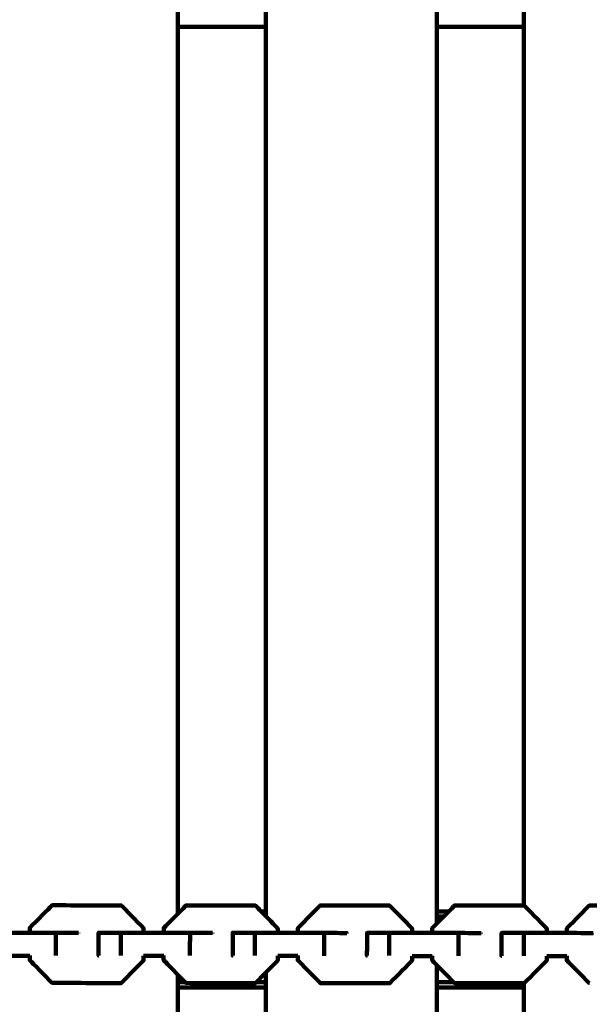
# Model space of a CAD drawing. Units: millimetres. Extents: x -6618 to 6594, y -5136 to 5136.
# Drawn here: x 545 to 695, y -2088 to -1829 of the extents above; entities that cross this region are included whole.
import ezdxf
from ezdxf.lldxf.tags import DXFTag

# ---------------------------------------------------------------- set-up
doc = ezdxf.new("R2010")
doc.units = ezdxf.units.MM
doc.header["$MEASUREMENT"] = 0
doc.layers.add('layer 1', color=7, linetype='Continuous')
tags = doc.linetypes.add('New Line1', pattern=[6, 3.9, -2.1]).pattern_tags.tags
tags[6:7] = [DXFTag(74, 4), DXFTag(75, 0), DXFTag(340, '0'), DXFTag(46, 1.0), DXFTag(50, 0.0), DXFTag(44, 0.0), DXFTag(45, 0.0)]
tags[4:5] = [DXFTag(74, 4), DXFTag(75, 0), DXFTag(340, '0'), DXFTag(46, 1.0), DXFTag(50, 0.0), DXFTag(44, 0.0), DXFTag(45, 0.0)]

msp = doc.modelspace()

# ---------------------------------------------------------------- linework, layer by layer
at = {"layer": 'layer 1', "color": 250, "linetype": 'New Line1', "lineweight": 100}
msp.add_open_spline([(-221.486, 57.0525), (596.4948, 230.7499), (1261.5497, 556.266), (2040.5828, 702.102), (2040.5828, 702.102), (2130.5734, 718.9483), (2223.3963, 727.7586), (2318.278, 727.7586), (2318.278, 727.7586), (2587.2864, 727.7586), (2845.379, 727.7586), (3114.3874, 727.7586), (3114.3874, 727.7586), (3129.8828, 727.7586), (4656.017, 570.2918), (4660.0549, 569.4094), (4660.0549, 569.4094), (4904.7272, 515.9403), (5127.0592, 402.7441), (5311.0186, 245.8723), (5311.0186, 245.8723), (5365.6586, 199.278), (6269.7512, -724.7565), (6292.0318, -754.3058), (6292.0318, -754.3058), (6481.3449, -1005.3793), (6593.5863, -1317.8362), (6593.5863, -1656.5103), (6593.5863, -1656.5103), (6587.87, -1994.7911), (6584.1796, -2332.9679), (6584.1796, -2671.072), (6584.1796, -2671.072), (6584.1796, -3297.5461), (6200.1269, -3834.32), (5654.617, -4058.7979), (5654.617, -4058.7979), (5217.9112, -4238.5029), (4555.6323, -4447.4055), (4082.2009, -4621.3574), (4082.2009, -4621.3574), (3920.9731, -4680.5973), (3746.7528, -4712.9386), (3564.9729, -4712.9386), (3564.9729, -4712.9386), (3130.7036, -4712.9386), (2742.7522, -4712.9386), (2308.4829, -4712.9386), (2308.4829, -4712.9386), (2252.4073, -4712.9386), (709.1007, -4436.038), (634.5716, -4413.5278), (634.5716, -4413.5278), (235.5462, -4293.0091), (-93.2755, -4010.7225), (-275.6782, -3642.9473), (-275.6782, -3642.9473), (-275.6782, -3642.9473), (-1140.7257, -3642.9473), (-1140.7257, -3642.9473), (-1140.7257, -3642.9473), (-1342.8371, -4353.267), (-2122.2563, -5136.2725), (-2893.0045, -5136.2725), (-2893.0045, -5136.2725), (-3028.9348, -5136.2725), (-3163.4743, -5136.2725), (-3299.4046, -5136.2725), (-3299.4046, -5136.2725), (-3402.0153, -5136.2725), (-3502.2186, -5125.9684), (-3599.0366, -5106.3388), (-3599.0366, -5106.3388), (-4282.3398, -4967.8008), (-4340.9559, -4862.2553), (-5249.1709, -4712.2456), (-5249.1709, -4712.2456), (-5854.6819, -4612.2327), (-6342.961, -4147.5835), (-6470.4897, -3543.9704), (-6470.4897, -3543.9704), (-6527.1227, -3275.9176), (-6618.0457, -2388.7694), (-6618.0457, -2139.3657), (-6618.0457, -2139.3657), (-6618.0457, -1968.5456), (-6618.0457, -1800.4925), (-6618.0457, -1629.6724), (-6618.0457, -1629.6724), (-6618.0457, -335.641), (-6522.2536, 1955.4439), (-6366.4995, 3220.9291), (-6366.4995, 3220.9291), (-6280.6142, 3918.7355), (-5694.5411, 4431.9922), (-5033.3035, 4592.8363), (-5033.3035, 4592.8363), (-4758.1656, 4924.7996), (-4342.7295, 5136.2727), (-3877.8804, 5136.2727), (-3877.8804, 5136.2727), (-3811.1581, 5136.2727), (-3744.6027, 5136.2727), (-3677.8804, 5136.2727), (-3677.8804, 5136.2727), (-2849.4533, 5136.2727), (-2177.8804, 4464.6999), (-2177.8804, 3636.2728), (-2177.8804, 3636.2728), (-2177.8804, 3588.6743), (-2180.1516, 3541.6101), (-2184.4888, 3495.1467), (-2184.4888, 3495.1467), (-2053.2475, 3272.2678), (-1977.8789, 3012.5484), (-1977.8789, 2735.1875), (-1977.8789, 2735.1875), (-1977.8789, 2668.465), (-1977.8789, 781.3311), (-1977.8789, 714.6086), (-1977.8789, 714.6086), (-1683.6774, 575.6648), (-1441.9293, 343.8814), (-1290.4455, 57.0525), (-1290.4455, 57.0525), (-1290.4455, 57.0525), (-221.486, 57.0525), (-221.486, 57.0525)], degree=3, knots=[0, 0, 0, 0, 0.03030303, 0.03030303, 0.03030303, 0.03030303, 0.06060606, 0.06060606, 0.06060606, 0.06060606, 0.09090909, 0.09090909, 0.09090909, 0.09090909, 0.12121212, 0.12121212, 0.12121212, 0.12121212, 0.15151515, 0.15151515, 0.15151515, 0.15151515, 0.18181818, 0.18181818, 0.18181818, 0.18181818, 0.21212121, 0.21212121, 0.21212121, 0.21212121, 0.24242424, 0.24242424, 0.24242424, 0.24242424, 0.27272727, 0.27272727, 0.27272727, 0.27272727, 0.3030303, 0.3030303, 0.3030303, 0.3030303, 0.33333333, 0.33333333, 0.33333333, 0.33333333, 0.36363636, 0.36363636, 0.36363636, 0.36363636, 0.39393939, 0.39393939, 0.39393939, 0.39393939, 0.42424242, 0.42424242, 0.42424242, 0.42424242, 0.45454545, 0.45454545, 0.45454545, 0.45454545, 0.48484848, 0.48484848, 0.48484848, 0.48484848, 0.51515152, 0.51515152, 0.51515152, 0.51515152, 0.54545455, 0.54545455, 0.54545455, 0.54545455, 0.57575758, 0.57575758, 0.57575758, 0.57575758, 0.60606061, 0.60606061, 0.60606061, 0.60606061, 0.63636364, 0.63636364, 0.63636364, 0.63636364, 0.66666667, 0.66666667, 0.66666667, 0.66666667, 0.6969697, 0.6969697, 0.6969697, 0.6969697, 0.72727273, 0.72727273, 0.72727273, 0.72727273, 0.75757576, 0.75757576, 0.75757576, 0.75757576, 0.78787879, 0.78787879, 0.78787879, 0.78787879, 0.81818182, 0.81818182, 0.81818182, 0.81818182, 0.84848485, 0.84848485, 0.84848485, 0.84848485, 0.87878788, 0.87878788, 0.87878788, 0.87878788, 0.90909091, 0.90909091, 0.90909091, 0.90909091, 0.93939394, 0.93939394, 0.93939394, 0.93939394, 1, 1, 1, 1], dxfattribs=at)
at = {"layer": 'layer 1', "color": 250, "lineweight": 100}
for points in [[(586.305, -1752.1594), (586.3049, -1778.4209), (586.3049, -1817.8133), (586.3049, -1830.9441)], [(609.5081, -1830.9441), (609.5081, -1804.6825), (609.5081, -1765.2902), (609.5081, -1752.1594)], [(654.5081, -1752.1594), (654.5081, -1778.421), (654.5081, -1817.8133), (654.5081, -1830.9441)], [(677.4065, -1830.9441), (677.4065, -1804.6825), (677.4065, -1765.2902), (677.4065, -1752.1594)], [(586.3049, -1830.9441), (586.3049, -1908.5205), (586.3049, -2024.885), (586.3049, -2063.6732)], [(609.5083, -1830.9441), (601.7739, -1830.9441), (590.1724, -1830.9441), (586.3052, -1830.9441)], [(609.508, -2063.6729), (609.508, -1986.0967), (609.5081, -1869.7322), (609.5081, -1830.9441)], [(654.5081, -1830.9441), (654.508, -1908.5205), (654.508, -2024.885), (654.508, -2063.6732)], [(677.4065, -1830.9441), (669.7737, -1830.9441), (658.3245, -1830.9441), (654.5081, -1830.9441)], [(677.4065, -2062.1527), (677.4065, -1985.0832), (677.4065, -1869.4789), (677.4065, -1830.9441)], [(608.2909, -2063.6732), (607.7921, -2063.1642), (607.0439, -2062.4007), (606.7945, -2062.1462)], [(586.3049, -2063.6732), (586.3049, -2063.8873), (586.3049, -2064.2084), (586.3049, -2064.3154)], [(586.3051, -2063.6732), (586.5164, -2063.6732), (586.8333, -2063.6732), (586.9389, -2063.6732)], [(608.2913, -2063.6732), (608.6969, -2063.6732), (609.3054, -2063.6732), (609.5082, -2063.6732)], [(609.508, -2064.9151), (609.508, -2064.5011), (609.508, -2063.88), (609.508, -2063.6729)], [(654.508, -2063.6732), (654.508, -2064.7394), (654.508, -2066.3388), (654.508, -2066.8719)], [(654.5086, -2063.6732), (655.5636, -2063.6732), (657.146, -2063.6732), (657.6735, -2063.6732)], [(656.3476, -2065.0129), (655.7344, -2065.0129), (654.8146, -2065.0129), (654.508, -2065.0129)], [(554.2629, -2075.2942), (554.2663, -2073.2943), (554.2713, -2070.2944), (554.273, -2069.2944)], [(560.1845, -2069.3335), (560.1845, -2069.3462), (560.1845, -2069.3652), (560.1845, -2069.3715)], [(571.3157, -2075.2695), (571.3191, -2073.2695), (571.3242, -2070.2695), (571.3259, -2069.2695)], [(589.5407, -2075.3079), (589.544, -2073.3079), (589.549, -2070.3079), (589.5506, -2069.3079)], [(595.4709, -2069.3472), (595.4709, -2069.3598), (595.4708, -2069.3788), (595.4708, -2069.3852)], [(606.6191, -2075.2869), (606.6225, -2073.2869), (606.6275, -2070.2869), (606.6292, -2069.2869)], [(624.8712, -2075.3256), (624.8745, -2073.3256), (624.8796, -2070.3257), (624.8813, -2069.3257)], [(641.9715, -2075.3015), (641.9749, -2073.3016), (641.98, -2070.3017), (641.9816, -2069.3018)], [(660.2511, -2075.3407), (660.2543, -2073.3407), (660.2593, -2070.3408), (660.2609, -2069.3408)], [(666.1988, -2069.3801), (666.1988, -2069.3928), (666.1988, -2069.4119), (666.1987, -2069.4183)], [(677.3807, -2075.3204), (677.384, -2073.3204), (677.389, -2070.3204), (677.3907, -2069.3204)], [(542.0781, -2075.3601), (543.835, -2075.3637), (546.4702, -2075.3692), (547.3487, -2075.371)], [(577.3377, -2075.3734), (579.0971, -2075.3771), (581.7361, -2075.3826), (582.6158, -2075.3844)], [(612.6502, -2075.3907), (614.4107, -2075.3945), (617.0515, -2075.4001), (617.9318, -2075.4019)], [(648.0113, -2075.4056), (649.7759, -2075.4094), (652.4229, -2075.4151), (653.3052, -2075.4169)], [(654.508, -2077.753), (654.508, -2079.7264), (654.508, -2082.6865), (654.508, -2083.6732)], [(683.4292, -2075.4246), (685.1965, -2075.4284), (687.8474, -2075.4341), (688.7311, -2075.436)], [(586.3049, -2080.264), (586.3049, -2081.4004), (586.3049, -2083.1048), (586.3049, -2083.673)], [(609.508, -2083.6731), (609.508, -2082.3699), (609.508, -2080.415), (609.508, -2079.7634)], [(655.4119, -2078.6732), (655.1108, -2078.6732), (654.6591, -2078.6732), (654.5085, -2078.6732)], [(588.3308, -2082.3335), (587.6557, -2082.3335), (586.643, -2082.3335), (586.3054, -2082.3335)], [(609.5085, -2082.3335), (608.6626, -2082.3335), (607.3938, -2082.3335), (606.9708, -2082.3335)], [(659.0055, -2082.3335), (657.5065, -2082.3335), (655.2579, -2082.3335), (654.5083, -2082.3335)], [(677.4065, -2083.6732), (677.4065, -2083.3086), (677.4065, -2082.7617), (677.4065, -2082.5793)], [(677.4065, -2083.6732), (669.7738, -2083.6732), (658.3248, -2083.6732), (654.5085, -2083.6732)]]:
    msp.add_open_spline(points, degree=3, dxfattribs=at)
for points, knots in [([(547.3583, -2069.28), (547.359, -2068.8622), (547.3601, -2068.2355), (547.3604, -2068.0266), (547.3604, -2068.0266), (549.3179, -2066.0391), (552.2542, -2063.0577), (553.233, -2062.064), (553.233, -2062.064), (559.3033, -2062.0767), (568.4088, -2062.0957), (571.4439, -2062.1021), (571.4439, -2062.1021), (571.4597, -2062.111), (571.4834, -2062.1244), (571.4913, -2062.1289)], [0, 0, 0, 0, 0.2, 0.2, 0.2, 0.2, 0.4, 0.4, 0.4, 0.4, 0.6, 0.6, 0.6, 0.6, 1, 1, 1, 1]), ([(577.3477, -2069.2822), (577.3484, -2068.8935), (577.3494, -2068.3105), (577.3497, -2068.1162), (577.3497, -2068.1162), (575.3969, -2066.1204), (572.4677, -2063.1268), (571.4913, -2062.1289)], [0, 0, 0, 0, 0.33333333, 0.33333333, 0.33333333, 0.33333333, 1, 1, 1, 1]), ([(586.9384, -2063.6732), (587.462, -2063.1424), (588.2473, -2062.3462), (588.5091, -2062.0808), (588.5091, -2062.0808), (594.5885, -2062.0937), (603.7075, -2062.113), (606.7471, -2062.1194), (606.7471, -2062.1194), (606.7629, -2062.1283), (606.7866, -2062.1418), (606.7945, -2062.1462)], [0, 0, 0, 0, 0.25, 0.25, 0.25, 0.25, 0.5, 0.5, 0.5, 0.5, 1, 1, 1, 1]), ([(617.942, -2069.3108), (617.9428, -2068.8931), (617.9438, -2068.2665), (617.9442, -2068.0576), (617.9442, -2068.0576), (619.9076, -2066.0701), (622.8527, -2063.0888), (623.8344, -2062.0951), (623.8344, -2062.0951), (629.9228, -2062.1081), (639.0555, -2062.1275), (642.0997, -2062.134), (642.0997, -2062.134), (642.1154, -2062.143), (642.1391, -2062.1564), (642.1469, -2062.1609)], [0, 0, 0, 0, 0.2, 0.2, 0.2, 0.2, 0.4, 0.4, 0.4, 0.4, 0.6, 0.6, 0.6, 0.6, 1, 1, 1, 1]), ([(648.0213, -2069.3147), (648.022, -2068.926), (648.0229, -2068.3429), (648.0233, -2068.1486), (648.0233, -2068.1486), (646.0645, -2066.1527), (643.1263, -2063.1588), (642.1469, -2062.1609)], [0, 0, 0, 0, 0.33333333, 0.33333333, 0.33333333, 0.33333333, 1, 1, 1, 1]), ([(657.673, -2063.6732), (658.1874, -2063.1533), (658.959, -2062.3735), (659.2161, -2062.1135), (659.2161, -2062.1135), (665.2796, -2062.1266), (674.3748, -2062.1462), (677.4065, -2062.1527)], [0, 0, 0, 0, 0.33333333, 0.33333333, 0.33333333, 0.33333333, 1, 1, 1, 1]), ([(677.4065, -2062.1527), (677.4406, -2062.1528), (677.4918, -2062.1529), (677.5089, -2062.153), (677.5089, -2062.153), (677.5246, -2062.1619), (677.5482, -2062.1754), (677.5561, -2062.1799)], [0, 0, 0, 0, 0.33333333, 0.33333333, 0.33333333, 0.33333333, 1, 1, 1, 1]), ([(683.4392, -2069.3335), (683.4398, -2068.9448), (683.4408, -2068.3618), (683.4411, -2068.1675), (683.4411, -2068.1675), (681.4794, -2066.1716), (678.5369, -2063.1779), (677.5561, -2062.1799)], [0, 0, 0, 0, 0.33333333, 0.33333333, 0.33333333, 0.33333333, 1, 1, 1, 1]), ([(688.7409, -2069.3446), (688.7416, -2068.927), (688.7426, -2068.3006), (688.743, -2068.0918), (688.743, -2068.0918), (690.7123, -2066.1044), (693.6663, -2063.1232), (694.651, -2062.1295), (694.651, -2062.1295), (700.7576, -2062.1427), (709.9176, -2062.1626), (712.9709, -2062.1692), (712.9709, -2062.1692), (712.9867, -2062.1782), (713.0104, -2062.1917), (713.0183, -2062.1962)], [0, 0, 0, 0, 0.2, 0.2, 0.2, 0.2, 0.4, 0.4, 0.4, 0.4, 0.6, 0.6, 0.6, 0.6, 1, 1, 1, 1]), ([(582.6256, -2069.2933), (582.6263, -2068.8767), (582.6273, -2068.2518), (582.6276, -2068.0435), (582.6276, -2068.0435), (584.0646, -2066.5867), (586.2199, -2064.4016), (586.9384, -2063.6732)], [0, 0, 0, 0, 0.33333333, 0.33333333, 0.33333333, 0.33333333, 1, 1, 1, 1]), ([(612.6599, -2069.2997), (612.6605, -2068.911), (612.6615, -2068.328), (612.6618, -2068.1337), (612.6618, -2068.1337), (611.2048, -2066.6469), (609.0193, -2064.4166), (608.2909, -2063.6732)], [0, 0, 0, 0, 0.33333333, 0.33333333, 0.33333333, 0.33333333, 1, 1, 1, 1]), ([(653.315, -2069.3256), (653.3157, -2068.909), (653.3167, -2068.2842), (653.3171, -2068.0759), (653.3171, -2068.0759), (654.7691, -2066.6084), (656.947, -2064.407), (657.673, -2063.6732)], [0, 0, 0, 0, 0.33333333, 0.33333333, 0.33333333, 0.33333333, 1, 1, 1, 1]), ([(530.2638, -2075.271), (530.2606, -2075.271), (530.2557, -2075.271), (530.2541, -2075.271), (530.2541, -2075.271), (530.2574, -2073.271), (530.2624, -2070.2711), (530.2641, -2069.2711), (530.2641, -2069.2711), (532.2012, -2069.2662), (535.1068, -2069.2589), (536.0754, -2069.2565), (536.0754, -2069.2565), (542.1413, -2069.2691), (551.2401, -2069.2881), (554.273, -2069.2944), (554.273, -2069.2944), (556.2435, -2069.3075), (559.1993, -2069.327), (560.1845, -2069.3335)], [0, 0, 0, 0, 0.16666667, 0.16666667, 0.16666667, 0.16666667, 0.33333333, 0.33333333, 0.33333333, 0.33333333, 0.5, 0.5, 0.5, 0.5, 0.66666667, 0.66666667, 0.66666667, 0.66666667, 1, 1, 1, 1]), ([(565.5625, -2075.2839), (565.5402, -2075.2839), (565.5067, -2075.284), (565.4956, -2075.2841), (565.4956, -2075.2841), (565.4989, -2073.2841), (565.504, -2070.2842), (565.5057, -2069.2842), (565.5057, -2069.2842), (567.4458, -2069.2793), (570.3558, -2069.272), (571.3259, -2069.2695), (571.3259, -2069.2695), (577.4008, -2069.2823), (586.5132, -2069.3015), (589.5506, -2069.3079), (589.5506, -2069.3079), (591.524, -2069.321), (594.4842, -2069.3406), (595.4709, -2069.3472)], [0, 0, 0, 0, 0.16666667, 0.16666667, 0.16666667, 0.16666667, 0.33333333, 0.33333333, 0.33333333, 0.33333333, 0.5, 0.5, 0.5, 0.5, 0.66666667, 0.66666667, 0.66666667, 0.66666667, 1, 1, 1, 1]), ([(600.8572, -2075.3011), (600.8349, -2075.3012), (600.8014, -2075.3012), (600.7902, -2075.3013), (600.7902, -2075.3013), (600.7936, -2073.3013), (600.7987, -2070.3013), (600.8004, -2069.3013), (600.8004, -2069.3013), (602.7433, -2069.2965), (605.6577, -2069.2893), (606.6292, -2069.2869), (606.6292, -2069.2869), (612.7132, -2069.2998), (621.8393, -2069.3192), (624.8813, -2069.3257), (624.8813, -2069.3257), (624.8815, -2069.3257), (624.8817, -2069.3257), (624.8818, -2069.3257)], [0, 0, 0, 0, 0.16666667, 0.16666667, 0.16666667, 0.16666667, 0.33333333, 0.33333333, 0.33333333, 0.33333333, 0.5, 0.5, 0.5, 0.5, 0.66666667, 0.66666667, 0.66666667, 0.66666667, 1, 1, 1, 1]), ([(624.8813, -2069.3257), (626.8577, -2069.3388), (629.8223, -2069.3584), (630.8105, -2069.365), (630.8105, -2069.365), (630.8105, -2069.3776), (630.8104, -2069.3966), (630.8104, -2069.4029)], [0, 0, 0, 0, 0.33333333, 0.33333333, 0.33333333, 0.33333333, 1, 1, 1, 1]), ([(636.2003, -2075.3156), (636.1781, -2075.3157), (636.1448, -2075.3158), (636.1337, -2075.3158), (636.1337, -2075.3158), (636.1371, -2073.3158), (636.1421, -2070.3158), (636.1438, -2069.3158), (636.1438, -2069.3158), (638.0897, -2069.3111), (641.0087, -2069.3041), (641.9816, -2069.3018), (641.9816, -2069.3018), (648.0747, -2069.3148), (657.2144, -2069.3343), (660.2609, -2069.3408), (660.2609, -2069.3408), (662.2402, -2069.3539), (665.2092, -2069.3736), (666.1988, -2069.3801)], [0, 0, 0, 0, 0.16666667, 0.16666667, 0.16666667, 0.16666667, 0.33333333, 0.33333333, 0.33333333, 0.33333333, 0.5, 0.5, 0.5, 0.5, 0.66666667, 0.66666667, 0.66666667, 0.66666667, 1, 1, 1, 1]), ([(671.6007, -2075.3343), (671.5785, -2075.3344), (671.5452, -2075.3344), (671.5341, -2075.3345), (671.5341, -2075.3345), (671.5375, -2073.3346), (671.5425, -2070.3347), (671.5441, -2069.3347), (671.5441, -2069.3347), (673.493, -2069.33), (676.4163, -2069.3228), (677.3907, -2069.3204), (677.3907, -2069.3204), (683.4929, -2069.3336), (692.6462, -2069.3534), (695.6973, -2069.36), (695.6973, -2069.36), (695.6975, -2069.36), (695.6977, -2069.36), (695.6978, -2069.36)], [0, 0, 0, 0, 0.16666667, 0.16666667, 0.16666667, 0.16666667, 0.33333333, 0.33333333, 0.33333333, 0.33333333, 0.5, 0.5, 0.5, 0.5, 0.66666667, 0.66666667, 0.66666667, 0.66666667, 1, 1, 1, 1]), ([(553.2201, -2082.4639), (553.2131, -2082.4639), (553.2025, -2082.4639), (553.1989, -2082.4639), (553.1989, -2082.4639), (551.248, -2080.4681), (548.3217, -2077.4744), (547.3463, -2076.4766), (547.3463, -2076.4766), (547.3469, -2076.0775), (547.3479, -2075.4789), (547.3483, -2075.2794)], [0, 0, 0, 0, 0.25, 0.25, 0.25, 0.25, 0.5, 0.5, 0.5, 0.5, 1, 1, 1, 1]), ([(553.2462, -2082.4906), (559.3165, -2082.5033), (568.4219, -2082.5224), (571.4571, -2082.5288), (571.4571, -2082.5288), (573.4166, -2080.5413), (576.3558, -2077.5599), (577.3355, -2076.5662), (577.3355, -2076.5662), (577.3362, -2076.1686), (577.3372, -2075.5722), (577.3375, -2075.3734)], [0, 0, 0, 0, 0.25, 0.25, 0.25, 0.25, 0.5, 0.5, 0.5, 0.5, 1, 1, 1, 1]), ([(588.4959, -2082.4808), (588.4889, -2082.4807), (588.4784, -2082.4807), (588.4749, -2082.4807), (588.4749, -2082.4807), (586.5212, -2080.4849), (583.5905, -2077.4913), (582.6136, -2076.4934), (582.6136, -2076.4934), (582.6143, -2076.0933), (582.6153, -2075.4932), (582.6156, -2075.2932)], [0, 0, 0, 0, 0.25, 0.25, 0.25, 0.25, 0.5, 0.5, 0.5, 0.5, 1, 1, 1, 1]), ([(588.5222, -2082.5076), (594.6016, -2082.5204), (603.7206, -2082.5397), (606.7603, -2082.5461), (606.7603, -2082.5461), (608.7229, -2080.5586), (611.6666, -2077.5773), (612.6479, -2076.5835), (612.6479, -2076.5835), (612.6486, -2076.1859), (612.6495, -2075.5895), (612.6499, -2075.3907)], [0, 0, 0, 0, 0.25, 0.25, 0.25, 0.25, 0.5, 0.5, 0.5, 0.5, 1, 1, 1, 1]), ([(623.8212, -2082.495), (623.8142, -2082.495), (623.8036, -2082.495), (623.8001, -2082.495), (623.8001, -2082.495), (621.8434, -2080.4992), (618.9083, -2077.5055), (617.9299, -2076.5076), (617.9299, -2076.5076), (617.9306, -2076.1087), (617.9316, -2075.5103), (617.9319, -2075.3108)], [0, 0, 0, 0, 0.25, 0.25, 0.25, 0.25, 0.5, 0.5, 0.5, 0.5, 1, 1, 1, 1]), ([(623.8474, -2082.522), (629.9358, -2082.5349), (639.0685, -2082.5543), (642.1127, -2082.5608), (642.1127, -2082.5608), (644.0782, -2080.5733), (647.0264, -2077.5921), (648.0091, -2076.5984), (648.0091, -2076.5984), (648.0098, -2076.2008), (648.0108, -2075.6044), (648.0111, -2075.4056)], [0, 0, 0, 0, 0.25, 0.25, 0.25, 0.25, 0.5, 0.5, 0.5, 0.5, 1, 1, 1, 1]), ([(659.203, -2082.5135), (659.196, -2082.5135), (659.1855, -2082.5134), (659.182, -2082.5134), (659.182, -2082.5134), (657.2223, -2080.5176), (654.2828, -2077.5238), (653.3029, -2076.5259), (653.3029, -2076.5259), (653.3036, -2076.1259), (653.3046, -2075.5258), (653.3049, -2075.3258)], [0, 0, 0, 0, 0.25, 0.25, 0.25, 0.25, 0.5, 0.5, 0.5, 0.5, 1, 1, 1, 1]), ([(659.2292, -2082.5403), (665.3268, -2082.5534), (674.4731, -2082.573), (677.5219, -2082.5796), (677.5219, -2082.5796), (679.4903, -2080.5922), (682.4428, -2077.6111), (683.427, -2076.6174), (683.427, -2076.6174), (683.4276, -2076.2198), (683.4286, -2075.6234), (683.429, -2075.4246)], [0, 0, 0, 0, 0.25, 0.25, 0.25, 0.25, 0.5, 0.5, 0.5, 0.5, 1, 1, 1, 1]), ([(694.6381, -2082.5293), (694.631, -2082.5293), (694.6204, -2082.5293), (694.6169, -2082.5293), (694.6169, -2082.5293), (692.6542, -2080.5334), (689.7102, -2077.5395), (688.7288, -2076.5415), (688.7288, -2076.5415), (688.7295, -2076.1427), (688.7305, -2075.5444), (688.7308, -2075.345)], [0, 0, 0, 0, 0.25, 0.25, 0.25, 0.25, 0.5, 0.5, 0.5, 0.5, 1, 1, 1, 1]), ([(586.3049, -2083.673), (586.3049, -2103.4318), (586.3049, -2133.0701), (586.3049, -2142.9495), (586.3049, -2142.9495), (571.3049, -2142.9495), (548.8049, -2142.9495), (541.3049, -2142.9495), (541.3049, -2142.9495), (541.3049, -2123.1907), (541.3049, -2093.5526), (541.3049, -2083.6732)], [0, 0, 0, 0, 0.25, 0.25, 0.25, 0.25, 0.5, 0.5, 0.5, 0.5, 1, 1, 1, 1]), ([(609.5081, -2083.6732), (605.6751, -2083.6732), (599.9256, -2083.6732), (598.0091, -2083.6732), (598.0091, -2083.6732), (594.1077, -2083.6732), (588.2557, -2083.6732), (586.305, -2083.6732)], [0, 0, 0, 0, 0.33333333, 0.33333333, 0.33333333, 0.33333333, 1, 1, 1, 1]), ([(654.508, -2083.6732), (654.508, -2103.4326), (654.508, -2133.0717), (654.508, -2142.9514), (654.508, -2142.9514), (639.508, -2142.9514), (617.008, -2142.9514), (609.508, -2142.9514), (609.508, -2142.9514), (609.508, -2123.192), (609.508, -2093.5529), (609.508, -2083.6731)], [0, 0, 0, 0, 0.25, 0.25, 0.25, 0.25, 0.5, 0.5, 0.5, 0.5, 1, 1, 1, 1]), ([(722.4065, -2083.6732), (722.4064, -2103.432), (722.4064, -2133.0701), (722.4064, -2142.9495), (722.4064, -2142.9495), (707.4064, -2142.9495), (684.9064, -2142.9495), (677.4064, -2142.9495), (677.4064, -2142.9495), (677.4064, -2123.1907), (677.4065, -2093.5526), (677.4065, -2083.6732)], [0, 0, 0, 0, 0.25, 0.25, 0.25, 0.25, 0.5, 0.5, 0.5, 0.5, 1, 1, 1, 1])]:
    msp.add_open_spline(points, degree=3, knots=knots, dxfattribs=at)

doc.saveas('drawing.dxf')
